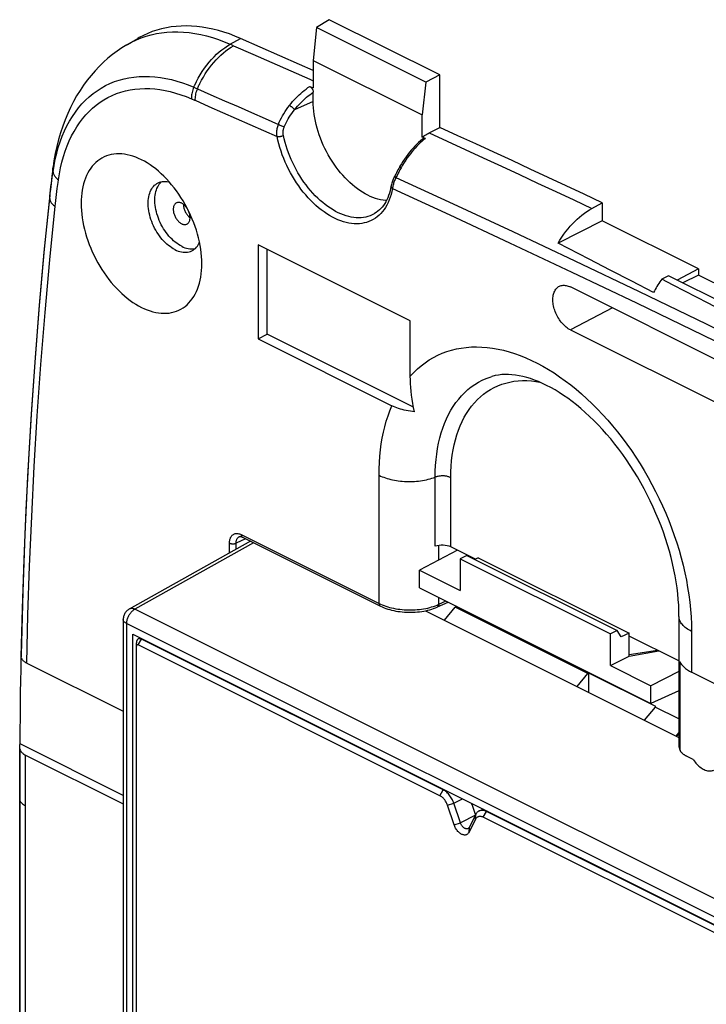
# Model space of a CAD drawing. Units: millimetres. Extents: x 94 to 199, y 24 to 185.
# Drawn here: x 94 to 123, y 143 to 185 of the extents above; entities that cross this region are included whole.
import ezdxf

# ---------------------------------------------------------------- set-up
doc = ezdxf.new("R2010")
doc.units = ezdxf.units.MM
doc.header["$LTSCALE"] = 16.335
doc.layers.get('0').update_dxf_attribs({"linetype": 'CONTINUOUS'})
for name, color, linetype in [('DRAFT', 7, 'CONTINUOUS'), ('RACCORDO', 7, 'CONTINUOUS'), ('SUPERFICI', 7, 'CONTINUOUS')]:
    doc.layers.add(name, color=color, linetype=linetype)

msp = doc.modelspace()

# ---------------------------------------------------------------- linework, layer by layer
at = {"color": 7, "linetype": 'CONTINUOUS'}
for p, q in [((98.164, 183.928), (98.622, 184.196)), ((106.027, 183.271), (106.027, 182.106)), ((105.881, 182.171), (106.027, 182.106)), ((106.027, 181.539), (106.027, 181.924)), ((110.623, 180.032), (110.623, 180.973)), ((110.759, 179.97), (110.623, 180.032)), ((95.051, 178.769), (95, 178.374)), ((109.687, 178.795), (109.663, 178.753)), ((109.314, 177.96), (109.314, 177.96)), ((103.698, 175.482), (103.698, 171.509)), ((110.124, 172.269), (103.698, 175.482)), ((104.083, 171.708), (104.083, 175.289)), ((121.018, 174.171), (120.734, 174.029)), ((125.614, 171.873), (121.018, 174.171)), ((122.291, 174.201), (121.624, 173.868)), ((126.632, 172.03), (122.291, 174.201)), ((110.124, 169.933), (110.124, 172.269)), ((103.698, 171.509), (104.083, 171.708)), ((103.698, 171.509), (109.347, 168.684)), ((110.263, 168.618), (104.083, 171.708)), ((103.039, 163.133), (108.867, 160.219)), ((112.868, 162.201), (111.831, 162.719)), ((112.109, 162.58), (110.514, 161.734)), ((112.506, 162.359), (112.228, 162.216)), ((112.228, 162.216), (112.228, 160.877)), ((112.228, 162.216), (118.565, 159.047)), ((112.506, 162.359), (118.852, 159.186)), ((112.992, 162.265), (112.846, 162.189)), ((112.992, 162.265), (119.356, 159.083)), ((110.514, 160.996), (110.514, 161.734)), ((110.514, 161.734), (112.228, 160.877)), ((110.514, 160.996), (120.279, 156.114)), ((111.272, 160.188), (111.718, 160.394)), ((111.565, 159.624), (112.017, 160.177)), ((112.082, 160.212), (112.017, 160.177)), ((117.62, 157.375), (112.017, 160.177)), ((121.448, 160.256), (121.432, 160.497)), ((110.762, 160.026), (121.461, 154.676)), ((121.461, 159.79), (121.461, 154.37)), ((98.009, 159.662), (98.009, 83.309)), ((98.412, 83.318), (98.412, 159.042)), ((98.412, 159.042), (178.625, 118.935)), ((98.645, 158.834), (98.736, 158.88)), ((118.852, 159.186), (118.565, 159.047)), ((118.565, 157.708), (118.565, 159.047)), ((119.019, 158.92), (118.852, 159.186)), ((119.356, 159.083), (119.019, 158.92)), ((119.356, 158.107), (119.356, 159.083)), ((121.461, 157.904), (119.356, 158.956)), ((98.567, 83.533), (98.567, 158.672)), ((111.376, 152.213), (98.638, 158.582)), ((111.517, 152.457), (98.779, 158.826)), ((118.565, 157.708), (119.356, 158.107)), ((119.356, 158.183), (120.555, 158.357)), ((119.356, 158.107), (120.604, 158.333)), ((93.939, 157.814), (98.009, 155.779)), ((118.565, 157.708), (120.279, 156.851)), ((121.497, 157.88), (121.497, 154.194)), ((117.164, 156.824), (117.62, 157.375)), ((117.62, 157.375), (117.659, 157.396)), ((117.659, 156.578), (117.659, 157.396)), ((120.487, 155.982), (117.659, 157.396)), ((121.461, 157.457), (120.279, 156.851)), ((125.586, 155.632), (121.989, 157.431)), ((120.279, 156.114), (120.279, 156.851)), ((121.461, 156.644), (120.279, 156.114)), ((120.449, 155.961), (119.992, 155.41)), ((120.449, 155.961), (120.487, 155.982)), ((121.461, 155.455), (120.449, 155.961)), ((121.349, 154.732), (121.461, 154.866)), ((121.461, 154.785), (121.349, 154.732)), ((93.887, 153.928), (98.009, 151.867)), ((122.063, 153.74), (121.8, 153.872)), ((111.968, 150.99), (111.693, 151.812)), ((112.236, 151.073), (111.961, 151.896)), ((112.704, 151.896), (112.872, 151.392)), ((112.719, 151.85), (112.719, 151.888)), ((112.891, 151.431), (112.617, 150.883)), ((113.192, 151.652), (113.023, 151.567)), ((137.68, 139.375), (113.336, 151.547)), ((112.877, 151.22), (112.602, 150.673)), ((137.539, 139.131), (113.194, 151.304))]:
    msp.add_line(p, q, dxfattribs=at)
at = {"color": 253, "linetype": 'CONTINUOUS'}
for p, q in [((102.525, 183.954), (102.956, 184.198)), ((106.027, 181.539), (105.244, 181.187)), ((104.623, 180.537), (104.658, 180.524)), ((104.658, 180.524), (104.694, 180.51)), ((110.759, 179.97), (110.685, 179.91)), ((109.563, 178.412), (109.516, 178.321)), ((109.516, 178.321), (109.497, 178.282)), ((108.804, 160.333), (108.804, 165.746)), ((111.173, 162.747), (111.173, 165.669)), ((111.831, 162.719), (111.831, 165.647)), ((103.173, 163.066), (102.773, 162.881)), ((102.987, 163.241), (108.804, 160.333)), ((103.512, 162.896), (98.5, 160.09)), ((102.492, 162.465), (102.492, 162.882)), ((102.773, 162.622), (102.773, 162.881)), ((111.327, 162.165), (111.327, 162.785)), ((111.327, 160.298), (111.327, 160.59)), ((111.182, 160.237), (111.256, 160.266)), ((111.256, 160.266), (111.327, 160.298)), ((111.327, 160.298), (111.63, 160.438)), ((179.226, 119.726), (98.5, 160.09)), ((98.155, 159.485), (98.155, 83.132)), ((178.882, 119.121), (98.155, 159.485)), ((121.989, 159.154), (121.989, 157.431)), ((98.638, 158.582), (98.779, 158.826)), ((98.779, 158.826), (98.812, 158.842)), ((111.376, 152.213), (111.517, 152.457)), ((111.517, 152.457), (111.55, 152.473)), ((111.693, 151.812), (111.961, 151.896)), ((111.961, 151.896), (112.333, 152.081)), ((112.872, 151.392), (112.236, 151.073)), ((112.877, 151.22), (112.891, 151.431)), ((113.194, 151.304), (113.336, 151.547)), ((113.368, 151.564), (113.336, 151.547)), ((111.968, 150.99), (112.236, 151.073)), ((112.602, 150.673), (112.617, 150.883))]:
    msp.add_line(p, q, dxfattribs=at)
at = {"color": 7, "linetype": 'CONTINUOUS'}
for points in [[(102.956, 184.198), (102.721, 184.296), (102.488, 184.384), (102.255, 184.462), (102.024, 184.53), (101.794, 184.588), (101.566, 184.636), (101.339, 184.673), (101.115, 184.701), (100.893, 184.718), (100.674, 184.725), (100.458, 184.721), (100.244, 184.707), (100.035, 184.683), (99.829, 184.649), (99.626, 184.604), (99.428, 184.549), (99.234, 184.484), (99.045, 184.409), (98.86, 184.325), (98.68, 184.23), (98.622, 184.196)], [(98.164, 183.928), (97.958, 183.8), (97.756, 183.662), (97.559, 183.514), (97.367, 183.357), (97.179, 183.19), (96.998, 183.014), (96.822, 182.828), (96.653, 182.634), (96.49, 182.43), (96.335, 182.218), (96.186, 181.997), (96.045, 181.767), (95.911, 181.529), (95.785, 181.283), (95.668, 181.028), (95.558, 180.765), (95.458, 180.494), (95.366, 180.215), (95.282, 179.929), (95.208, 179.634), (95.144, 179.332), (95.088, 179.022), (95.051, 178.769)], [(105.881, 182.171), (105.893, 182.165), (105.905, 182.158), (105.918, 182.149), (105.929, 182.139), (105.941, 182.128), (105.952, 182.116), (105.963, 182.102), (105.974, 182.088), (105.983, 182.072), (105.992, 182.057), (106, 182.04), (106.007, 182.023), (106.013, 182.006), (106.018, 181.99), (106.022, 181.973), (106.025, 181.956), (106.026, 181.94), (106.027, 181.924)], [(110.623, 180.032), (110.655, 180.053), (110.687, 180.073), (110.719, 180.093), (110.751, 180.113), (110.784, 180.132), (110.816, 180.15), (110.848, 180.168), (110.881, 180.186), (110.913, 180.203)], [(110.662, 179.965), (110.637, 179.944), (110.555, 179.875), (110.473, 179.802), (110.394, 179.726), (110.315, 179.646), (110.238, 179.563), (110.162, 179.476), (110.088, 179.387), (110.016, 179.294), (109.946, 179.199), (109.878, 179.102), (109.812, 179.002), (109.748, 178.899), (109.687, 178.795)], [(110.662, 179.965), (110.672, 179.971), (110.681, 179.976), (110.691, 179.979), (110.702, 179.981), (110.713, 179.981), (110.724, 179.98), (110.735, 179.978), (110.747, 179.975), (110.759, 179.97)], [(98.779, 179.072), (98.658, 179.13), (98.537, 179.179), (98.417, 179.222), (98.298, 179.257), (98.179, 179.285), (98.062, 179.305), (97.947, 179.317), (97.833, 179.322), (97.722, 179.319), (97.613, 179.309), (97.506, 179.291), (97.403, 179.266), (97.303, 179.233), (97.206, 179.192), (97.112, 179.144), (97.023, 179.089), (96.937, 179.027), (96.855, 178.958), (96.778, 178.882), (96.706, 178.8), (96.638, 178.711), (96.575, 178.616), (96.517, 178.514), (96.464, 178.408), (96.416, 178.295), (96.374, 178.177), (96.337, 178.054), (96.305, 177.927), (96.28, 177.794), (96.26, 177.658), (96.245, 177.518), (96.237, 177.374), (96.234, 177.227), (96.237, 177.078), (96.245, 176.925), (96.26, 176.771), (96.28, 176.615), (96.305, 176.456), (96.337, 176.298), (96.374, 176.138), (96.416, 175.977), (96.464, 175.817), (96.517, 175.657), (96.575, 175.498), (96.638, 175.34), (96.706, 175.183), (96.778, 175.028), (96.855, 174.875), (96.937, 174.724), (97.023, 174.576), (97.112, 174.432), (97.206, 174.291), (97.303, 174.153), (97.403, 174.02), (97.506, 173.891), (97.613, 173.767), (97.722, 173.647), (97.833, 173.533), (97.947, 173.425), (98.062, 173.322), (98.179, 173.225), (98.298, 173.134), (98.417, 173.05), (98.537, 172.972), (98.658, 172.901), (98.779, 172.837)], [(99.288, 178.755), (99.261, 178.775), (99.142, 178.859), (99.022, 178.937), (98.901, 179.008), (98.779, 179.072)], [(101.325, 174.682), (101.322, 174.832), (101.313, 174.984), (101.299, 175.138), (101.279, 175.295), (101.253, 175.453), (101.222, 175.612), (101.185, 175.771), (101.142, 175.932), (101.095, 176.092), (101.042, 176.252), (100.984, 176.411), (100.921, 176.569), (100.853, 176.726), (100.78, 176.881), (100.703, 177.034), (100.622, 177.185), (100.536, 177.333), (100.446, 177.477), (100.353, 177.618), (100.256, 177.756), (100.155, 177.889), (100.052, 178.018), (99.946, 178.143), (99.837, 178.262), (99.725, 178.376), (99.612, 178.485), (99.496, 178.587), (99.379, 178.684), (99.288, 178.755)], [(109.663, 178.753), (109.635, 178.703), (109.602, 178.643), (109.57, 178.585), (109.539, 178.526), (109.509, 178.468), (109.453, 178.362)], [(95, 178.374), (94.982, 178.226), (94.965, 178.08), (94.948, 177.937), (94.932, 177.797), (94.91, 177.589)], [(109.453, 178.362), (109.445, 178.346), (109.424, 178.303), (109.405, 178.259), (109.386, 178.214), (109.37, 178.169), (109.354, 178.123), (109.341, 178.078), (109.329, 178.033), (109.319, 177.989), (109.314, 177.96)], [(94.91, 177.589), (94.68, 175.291), (94.468, 172.914), (94.28, 170.522), (94.116, 168.118), (93.977, 165.7), (93.863, 163.27), (93.772, 160.827), (93.702, 158.162)], [(109.314, 177.96), (109.293, 177.855), (109.268, 177.754), (109.24, 177.655), (109.208, 177.561), (109.172, 177.47), (109.132, 177.383), (109.089, 177.3), (109.042, 177.221), (108.992, 177.147), (108.938, 177.077), (108.88, 177.011), (108.819, 176.951), (108.754, 176.895), (108.686, 176.844), (108.614, 176.798)], [(100.253, 177.25), (100.236, 177.241), (100.217, 177.227), (100.2, 177.211), (100.184, 177.193), (100.17, 177.173), (100.158, 177.15), (100.147, 177.126), (100.138, 177.1), (100.132, 177.072), (100.127, 177.043), (100.124, 177.012), (100.123, 176.98), (100.124, 176.947), (100.127, 176.913), (100.132, 176.879), (100.138, 176.845), (100.147, 176.809), (100.158, 176.775), (100.17, 176.74), (100.184, 176.705), (100.2, 176.671), (100.217, 176.638), (100.236, 176.606), (100.256, 176.575), (100.277, 176.545), (100.3, 176.517), (100.323, 176.49), (100.347, 176.465), (100.372, 176.441), (100.398, 176.42), (100.423, 176.401), (100.45, 176.385), (100.476, 176.37)], [(100.476, 177.236), (100.45, 177.248), (100.423, 177.258), (100.398, 177.265), (100.372, 177.269), (100.347, 177.271), (100.323, 177.27), (100.3, 177.267), (100.277, 177.26), (100.256, 177.252), (100.253, 177.25)], [(100.7, 176.356), (100.717, 176.366), (100.735, 176.379), (100.753, 176.395), (100.768, 176.413), (100.782, 176.434), (100.795, 176.456), (100.805, 176.48), (100.814, 176.507), (100.821, 176.534), (100.826, 176.564), (100.829, 176.595), (100.83, 176.626), (100.829, 176.659), (100.826, 176.693), (100.821, 176.727), (100.814, 176.762), (100.805, 176.797), (100.795, 176.832), (100.782, 176.867), (100.768, 176.901), (100.753, 176.935), (100.735, 176.968), (100.717, 177), (100.697, 177.031), (100.675, 177.061), (100.653, 177.09), (100.63, 177.117), (100.605, 177.142), (100.58, 177.165), (100.555, 177.186), (100.529, 177.205), (100.503, 177.222), (100.476, 177.236)], [(100.547, 177.192), (100.548, 177.159), (100.551, 177.125), (100.556, 177.091), (100.563, 177.057), (100.571, 177.022), (100.582, 176.987), (100.594, 176.952), (100.608, 176.917), (100.624, 176.884), (100.641, 176.85), (100.66, 176.818), (100.68, 176.787), (100.701, 176.757), (100.724, 176.729), (100.747, 176.702), (100.771, 176.677), (100.796, 176.654), (100.822, 176.632), (100.83, 176.627)], [(100.476, 176.37), (100.503, 176.358), (100.529, 176.349), (100.555, 176.342), (100.58, 176.337), (100.605, 176.336), (100.63, 176.336), (100.653, 176.34), (100.675, 176.346), (100.697, 176.354), (100.7, 176.356)], [(98.779, 172.837), (98.901, 172.78), (99.022, 172.73), (99.142, 172.688), (99.261, 172.652), (99.379, 172.625), (99.496, 172.605), (99.612, 172.592), (99.725, 172.587), (99.837, 172.59), (99.946, 172.6), (100.052, 172.618), (100.155, 172.644), (100.256, 172.677), (100.353, 172.717), (100.446, 172.765), (100.536, 172.82), (100.622, 172.882), (100.703, 172.951), (100.78, 173.027), (100.853, 173.11), (100.921, 173.198), (100.984, 173.293), (101.042, 173.395), (101.095, 173.502), (101.142, 173.614), (101.185, 173.732), (101.222, 173.855), (101.253, 173.983), (101.279, 174.115), (101.299, 174.251), (101.313, 174.391), (101.322, 174.535), (101.325, 174.682)], [(125.259, 171.696), (124.738, 171.962), (124.22, 172.227), (123.708, 172.489), (123.201, 172.75), (122.698, 173.01), (122.2, 173.267), (121.706, 173.523), (121.218, 173.777), (120.734, 174.029)], [(110.304, 168.425), (110.265, 168.604), (110.231, 168.781), (110.202, 168.955), (110.178, 169.125), (110.158, 169.293), (110.143, 169.458), (110.132, 169.619), (110.126, 169.778), (110.124, 169.933)], [(121.432, 160.497), (121.409, 160.742), (121.379, 160.992), (121.342, 161.244), (121.298, 161.5), (121.248, 161.757), (121.19, 162.017), (121.126, 162.28), (121.055, 162.544), (120.977, 162.81), (120.893, 163.075), (120.802, 163.341), (120.704, 163.607), (120.6, 163.873), (120.49, 164.137), (120.373, 164.4), (120.251, 164.661), (120.123, 164.919), (119.989, 165.175), (119.85, 165.427), (119.707, 165.676), (119.558, 165.92), (119.405, 166.16), (119.247, 166.396), (119.086, 166.626), (118.921, 166.85), (118.752, 167.068), (118.581, 167.28), (118.407, 167.486), (118.23, 167.684), (118.051, 167.876), (117.871, 168.06), (117.689, 168.236), (117.507, 168.404), (117.323, 168.565), (117.139, 168.717), (116.956, 168.861), (116.773, 168.997), (116.591, 169.123), (116.41, 169.242), (116.23, 169.351), (116.052, 169.452), (115.876, 169.544), (115.702, 169.628), (115.531, 169.703), (115.362, 169.77), (115.197, 169.828), (115.034, 169.878), (114.874, 169.92), (114.718, 169.953), (114.564, 169.979), (114.413, 169.996), (114.265, 170.006), (114.121, 170.007), (113.979, 169.999), (113.839, 169.982), (113.703, 169.956), (113.57, 169.921)], [(110.304, 168.425), (110.214, 168.435), (110.125, 168.448), (110.038, 168.463), (109.952, 168.48), (109.868, 168.499), (109.786, 168.52), (109.706, 168.543), (109.628, 168.568), (109.553, 168.595), (109.482, 168.623), (109.413, 168.653), (109.347, 168.684)], [(102.906, 163.153), (102.907, 163.154), (102.915, 163.157), (102.925, 163.159), (102.936, 163.16), (102.949, 163.16), (102.964, 163.158), (102.981, 163.155), (103, 163.149), (103.02, 163.142), (103.039, 163.133)], [(98.265, 160.098), (98.233, 160.079), (98.203, 160.057), (98.175, 160.034), (98.148, 160.008), (98.123, 159.98), (98.101, 159.95), (98.08, 159.919), (98.062, 159.886), (98.046, 159.851), (98.033, 159.815), (98.023, 159.778), (98.015, 159.741), (98.01, 159.703), (98.009, 159.662)], [(108.867, 160.219), (108.939, 160.185), (109.014, 160.154), (109.091, 160.125), (109.171, 160.098), (109.253, 160.074), (109.337, 160.052), (109.423, 160.032), (109.511, 160.015), (109.599, 160), (109.689, 159.988), (109.78, 159.978), (109.872, 159.97), (109.964, 159.965), (110.056, 159.962), (110.149, 159.962), (110.241, 159.964), (110.333, 159.969), (110.424, 159.976), (110.515, 159.986), (110.604, 159.998), (110.692, 160.012), (110.779, 160.029), (110.864, 160.048), (110.947, 160.07), (111.027, 160.094), (111.106, 160.121), (111.182, 160.149), (111.256, 160.181), (111.272, 160.188)], [(121.461, 159.79), (121.458, 160.021), (121.448, 160.256)], [(98.779, 158.826), (98.761, 158.834), (98.742, 158.84), (98.724, 158.844), (98.707, 158.846), (98.69, 158.846), (98.673, 158.844), (98.658, 158.84), (98.645, 158.834)], [(98.645, 158.834), (98.643, 158.833), (98.629, 158.825), (98.617, 158.814), (98.605, 158.802), (98.596, 158.788), (98.587, 158.772), (98.58, 158.754), (98.574, 158.736), (98.57, 158.715), (98.568, 158.694), (98.567, 158.672)], [(98.638, 158.582), (98.63, 158.585), (98.623, 158.587), (98.616, 158.588), (98.609, 158.589), (98.602, 158.588), (98.596, 158.586), (98.591, 158.583), (98.585, 158.579), (98.581, 158.575), (98.577, 158.569), (98.573, 158.563), (98.571, 158.556), (98.569, 158.548), (98.568, 158.54), (98.567, 158.531)], [(121.461, 154.37), (121.462, 154.344), (121.467, 154.289)], [(121.467, 154.289), (121.477, 154.235), (121.493, 154.18), (121.513, 154.127)], [(121.513, 154.127), (121.509, 154.136), (121.505, 154.148), (121.501, 154.16), (121.499, 154.172), (121.498, 154.183), (121.497, 154.194)], [(121.8, 153.872), (121.78, 153.882), (121.761, 153.892), (121.742, 153.903), (121.724, 153.914), (121.707, 153.924), (121.69, 153.936), (121.673, 153.947), (121.658, 153.958), (121.643, 153.97), (121.628, 153.982), (121.614, 153.994), (121.601, 154.006), (121.589, 154.019), (121.577, 154.031), (121.566, 154.044), (121.555, 154.057), (121.545, 154.07), (121.536, 154.083), (121.528, 154.097), (121.521, 154.11), (121.515, 154.123), (121.513, 154.127)], [(122.063, 153.74), (122.099, 153.688), (122.137, 153.638), (122.176, 153.591), (122.216, 153.546), (122.258, 153.504), (122.301, 153.464), (122.345, 153.428), (122.39, 153.395), (122.435, 153.365), (122.48, 153.339), (122.525, 153.316), (122.571, 153.297), (122.616, 153.282), (122.66, 153.27), (122.704, 153.263), (122.747, 153.26), (122.789, 153.26), (122.829, 153.264), (122.869, 153.273), (122.906, 153.285), (122.936, 153.297)], [(111.693, 151.812), (111.68, 151.847), (111.666, 151.881), (111.651, 151.914), (111.633, 151.947), (111.615, 151.979), (111.595, 152.01), (111.574, 152.04), (111.551, 152.068), (111.528, 152.094), (111.504, 152.119), (111.479, 152.142), (111.454, 152.163), (111.428, 152.182), (111.402, 152.198), (111.376, 152.213)], [(111.961, 151.896), (111.944, 151.944), (111.924, 151.992), (111.902, 152.039), (111.878, 152.085), (111.852, 152.13), (111.824, 152.173), (111.794, 152.214), (111.763, 152.254), (111.73, 152.291), (111.697, 152.326), (111.662, 152.358), (111.626, 152.387), (111.59, 152.414), (111.554, 152.437), (111.517, 152.457)], [(113.023, 151.567), (113.001, 151.555), (112.975, 151.537), (112.951, 151.515), (112.929, 151.49), (112.909, 151.462), (112.891, 151.431)], [(113.336, 151.547), (113.299, 151.564), (113.262, 151.577), (113.226, 151.587), (113.191, 151.593), (113.156, 151.596), (113.122, 151.595), (113.09, 151.59), (113.059, 151.582), (113.029, 151.57), (113.023, 151.567)], [(112.602, 150.673), (112.588, 150.648), (112.572, 150.626), (112.554, 150.607), (112.535, 150.591), (112.513, 150.577), (112.49, 150.567), (112.466, 150.56), (112.44, 150.555), (112.413, 150.554), (112.386, 150.557), (112.357, 150.562), (112.329, 150.571), (112.3, 150.582), (112.27, 150.597), (112.241, 150.614), (112.213, 150.634), (112.184, 150.657), (112.157, 150.683), (112.13, 150.71), (112.104, 150.74), (112.08, 150.772), (112.057, 150.805), (112.035, 150.84), (112.015, 150.877), (111.998, 150.913), (111.982, 150.951), (111.968, 150.99)], [(112.561, 150.824), (112.555, 150.822), (112.539, 150.816), (112.521, 150.813), (112.503, 150.812), (112.485, 150.814), (112.466, 150.818), (112.446, 150.824), (112.426, 150.833), (112.407, 150.844), (112.387, 150.857), (112.368, 150.872), (112.349, 150.889), (112.331, 150.908), (112.314, 150.928), (112.298, 150.95), (112.283, 150.973), (112.269, 150.997), (112.257, 151.022), (112.245, 151.048), (112.236, 151.073)], [(113.194, 151.304), (113.168, 151.316), (113.142, 151.325), (113.116, 151.332), (113.091, 151.336), (113.066, 151.338), (113.042, 151.337), (113.019, 151.334), (112.996, 151.328), (112.975, 151.32), (112.955, 151.309), (112.937, 151.296), (112.919, 151.28), (112.904, 151.262), (112.89, 151.242), (112.877, 151.22)], [(112.617, 150.883), (112.607, 150.867), (112.596, 150.852), (112.584, 150.84), (112.57, 150.83), (112.561, 150.824)]]:
    msp.add_lwpolyline(points, dxfattribs=at)
at = {"color": 253, "linetype": 'CONTINUOUS'}
for points in [[(98.563, 184.136), (98.767, 184.22), (98.975, 184.293), (99.189, 184.353), (99.407, 184.402), (99.629, 184.439), (99.855, 184.464), (100.085, 184.477), (100.319, 184.478), (100.555, 184.467), (100.795, 184.445), (101.037, 184.41), (101.281, 184.363), (101.527, 184.305), (101.775, 184.234), (102.024, 184.152), (102.274, 184.059), (102.525, 183.954)], [(98.196, 183.947), (98.365, 184.04), (98.563, 184.136)], [(101.026, 182.223), (101.099, 182.373), (101.177, 182.519), (101.26, 182.662), (101.347, 182.801), (101.439, 182.935), (101.535, 183.065), (101.634, 183.189), (101.737, 183.308), (101.843, 183.421), (101.952, 183.528), (102.063, 183.627), (102.176, 183.72), (102.291, 183.806), (102.407, 183.884), (102.525, 183.954)], [(101.242, 182.291), (101.314, 182.429), (101.391, 182.565), (101.472, 182.696), (101.556, 182.824), (101.644, 182.948), (101.736, 183.067), (101.831, 183.182), (101.928, 183.291), (102.029, 183.395), (102.131, 183.493), (102.236, 183.586), (102.342, 183.672), (102.45, 183.751), (102.559, 183.824), (102.669, 183.89)], [(105.025, 181.366), (105.092, 181.448), (105.159, 181.527), (105.226, 181.602), (105.294, 181.674), (105.362, 181.744), (105.432, 181.811), (105.503, 181.876), (105.575, 181.939), (105.649, 182), (105.724, 182.059), (105.802, 182.117), (105.881, 182.171)], [(101.138, 182.071), (101.713, 181.819), (102.286, 181.567), (102.857, 181.315), (103.426, 181.063), (103.993, 180.811), (104.559, 180.56)], [(105.244, 181.187), (105.305, 181.261), (105.367, 181.333), (105.429, 181.402), (105.491, 181.468), (105.554, 181.532), (105.617, 181.593), (105.682, 181.653), (105.748, 181.71), (105.815, 181.766), (105.884, 181.821), (105.955, 181.873), (106.027, 181.924)], [(101.039, 181.583), (101.62, 181.328), (102.2, 181.073), (102.778, 180.818), (103.353, 180.563), (103.927, 180.308), (104.499, 180.053)], [(104.559, 180.56), (104.597, 180.653), (104.638, 180.745), (104.683, 180.837), (104.732, 180.928), (104.784, 181.018), (104.84, 181.107), (104.898, 181.195), (104.96, 181.282), (105.025, 181.366)], [(105.025, 181.366), (105.04, 181.358), (105.055, 181.349), (105.071, 181.338), (105.087, 181.327), (105.104, 181.315), (105.12, 181.303), (105.137, 181.29), (105.153, 181.276), (105.169, 181.263), (105.184, 181.249), (105.198, 181.236), (105.212, 181.223), (105.224, 181.21), (105.235, 181.198), (105.244, 181.187)], [(104.807, 180.465), (104.842, 180.548), (104.881, 180.631), (104.923, 180.713), (104.969, 180.794), (105.018, 180.875), (105.07, 180.955), (105.125, 181.033), (105.184, 181.111), (105.244, 181.187)], [(104.499, 180.053), (104.493, 180.095), (104.489, 180.137), (104.488, 180.179), (104.488, 180.222), (104.49, 180.264), (104.494, 180.307), (104.5, 180.35), (104.508, 180.393), (104.518, 180.435), (104.53, 180.477), (104.544, 180.519), (104.559, 180.56)], [(104.559, 180.56), (104.573, 180.555), (104.589, 180.549), (104.606, 180.543), (104.623, 180.537)], [(104.694, 180.51), (104.73, 180.496), (104.747, 180.489), (104.763, 180.483), (104.779, 180.476), (104.793, 180.47), (104.807, 180.465)], [(104.499, 180.053), (104.514, 180.052), (104.529, 180.051), (104.546, 180.05), (104.564, 180.051), (104.583, 180.052), (104.602, 180.054), (104.622, 180.057), (104.642, 180.06), (104.661, 180.064), (104.681, 180.069), (104.7, 180.074), (104.719, 180.08), (104.737, 180.086), (104.753, 180.093), (104.769, 180.1)], [(109.369, 177.855), (109.344, 177.728), (109.313, 177.605), (109.277, 177.487), (109.236, 177.373), (109.189, 177.264), (109.138, 177.16), (109.081, 177.062), (109.02, 176.97), (108.954, 176.884), (108.884, 176.804), (108.81, 176.73), (108.731, 176.662), (108.648, 176.602), (108.562, 176.548), (108.472, 176.501), (108.378, 176.461), (108.281, 176.428), (108.181, 176.402), (108.079, 176.383), (107.974, 176.372), (107.866, 176.367), (107.757, 176.37), (107.645, 176.381), (107.532, 176.398), (107.418, 176.423), (107.302, 176.455), (107.186, 176.494), (107.069, 176.54), (106.951, 176.593), (106.834, 176.653), (106.717, 176.719), (106.6, 176.792), (106.484, 176.872), (106.369, 176.957), (106.255, 177.049), (106.142, 177.146), (106.031, 177.248), (105.922, 177.357), (105.816, 177.47), (105.711, 177.588), (105.609, 177.71), (105.511, 177.837), (105.415, 177.968), (105.322, 178.103), (105.233, 178.241), (105.148, 178.383), (105.066, 178.527), (104.989, 178.674), (104.916, 178.823), (104.847, 178.974), (104.782, 179.126), (104.723, 179.28), (104.668, 179.435), (104.618, 179.59), (104.573, 179.744), (104.534, 179.899), (104.499, 180.053)], [(104.769, 180.1), (104.764, 180.13), (104.76, 180.16), (104.758, 180.19), (104.757, 180.221), (104.758, 180.252), (104.761, 180.283), (104.765, 180.314), (104.77, 180.344), (104.777, 180.375), (104.785, 180.405), (104.795, 180.435), (104.807, 180.465)], [(108.614, 176.798), (108.602, 176.791), (108.517, 176.747), (108.429, 176.709), (108.338, 176.678), (108.244, 176.653), (108.147, 176.636), (108.048, 176.625), (107.946, 176.621), (107.843, 176.624), (107.738, 176.634), (107.631, 176.651), (107.523, 176.674), (107.414, 176.704), (107.304, 176.741), (107.194, 176.785), (107.083, 176.834), (106.973, 176.891), (106.862, 176.953), (106.752, 177.022), (106.642, 177.097), (106.534, 177.178), (106.426, 177.264), (106.32, 177.355), (106.215, 177.452), (106.112, 177.554), (106.012, 177.661), (105.913, 177.772), (105.817, 177.888), (105.724, 178.008), (105.633, 178.131), (105.546, 178.259), (105.462, 178.389), (105.382, 178.522), (105.305, 178.658), (105.232, 178.797), (105.163, 178.937), (105.098, 179.08), (105.037, 179.224), (104.981, 179.369), (104.929, 179.514), (104.882, 179.661), (104.839, 179.807), (104.802, 179.954), (104.769, 180.1)], [(110.685, 179.91), (110.612, 179.847), (110.539, 179.781), (110.468, 179.712), (110.398, 179.64), (110.329, 179.565), (110.261, 179.488), (110.194, 179.409), (110.128, 179.325), (110.062, 179.238), (109.996, 179.148), (109.931, 179.052), (109.865, 178.951), (109.8, 178.845), (109.736, 178.733)], [(109.736, 178.733), (109.71, 178.687), (109.685, 178.641), (109.66, 178.595), (109.635, 178.549), (109.611, 178.503), (109.563, 178.412)], [(109.736, 178.733), (109.722, 178.739), (109.709, 178.744), (109.698, 178.748), (109.688, 178.752), (109.68, 178.754), (109.673, 178.755), (109.668, 178.755), (109.664, 178.754), (109.663, 178.753)], [(109.497, 178.282), (109.479, 178.242), (109.462, 178.203), (109.447, 178.163), (109.433, 178.123), (109.42, 178.083), (109.408, 178.043), (109.397, 178.004), (109.388, 177.966), (109.381, 177.928), (109.374, 177.891), (109.369, 177.855)], [(109.516, 178.321), (109.503, 178.328), (109.492, 178.335), (109.482, 178.341), (109.473, 178.347), (109.466, 178.351), (109.461, 178.355), (109.457, 178.358), (109.454, 178.361), (109.453, 178.362), (109.453, 178.362)], [(109.516, 178.321), (111.935, 177.209), (114.453, 176.036), (117.071, 174.802), (119.787, 173.505), (122.602, 172.142), (125.517, 170.713)], [(109.369, 177.855), (109.356, 177.866), (109.344, 177.877), (109.334, 177.889), (109.326, 177.901), (109.32, 177.914), (109.315, 177.926), (109.313, 177.939), (109.313, 177.952), (109.314, 177.96)], [(109.369, 177.855), (111.793, 176.744), (114.316, 175.569), (116.939, 174.332), (119.662, 173.031), (122.484, 171.667), (125.406, 170.24)], [(110.124, 169.933), (110.27, 170.09), (110.423, 170.237), (110.583, 170.373), (110.748, 170.5), (110.92, 170.616), (111.098, 170.721), (111.282, 170.815), (111.47, 170.899), (111.664, 170.972), (111.863, 171.033), (112.066, 171.083), (112.274, 171.122), (112.485, 171.15)], [(112.485, 171.15), (112.701, 171.166), (112.92, 171.171), (113.142, 171.164), (113.368, 171.146), (113.595, 171.117), (113.826, 171.077), (114.058, 171.025), (114.292, 170.962), (114.527, 170.888), (114.764, 170.803), (115.001, 170.707), (115.239, 170.6), (115.478, 170.483), (115.715, 170.355), (115.953, 170.217), (116.19, 170.068), (116.426, 169.91), (116.66, 169.742), (116.893, 169.564), (117.124, 169.378), (117.353, 169.182), (117.579, 168.977), (117.802, 168.764), (118.022, 168.543), (118.239, 168.314), (118.452, 168.077), (118.661, 167.832), (118.866, 167.581), (119.066, 167.323), (119.261, 167.058), (119.452, 166.788), (119.637, 166.512), (119.816, 166.23), (119.99, 165.944), (120.158, 165.653), (120.319, 165.359), (120.474, 165.06), (120.622, 164.758), (120.764, 164.453), (120.899, 164.145), (121.026, 163.835), (121.147, 163.523), (121.26, 163.209), (121.365, 162.894), (121.462, 162.578), (121.552, 162.262), (121.633, 161.946), (121.706, 161.633), (121.771, 161.322), (121.827, 161.01), (121.876, 160.698), (121.916, 160.386), (121.947, 160.076), (121.97, 159.767), (121.984, 159.46), (121.989, 159.154)], [(111.173, 165.669), (111.177, 165.92), (111.189, 166.166), (111.209, 166.408), (111.237, 166.645), (111.273, 166.877), (111.316, 167.102), (111.368, 167.322), (111.427, 167.535), (111.494, 167.741), (111.569, 167.94), (111.65, 168.131), (111.74, 168.315), (111.836, 168.491), (111.939, 168.658), (112.05, 168.818), (112.166, 168.968), (112.29, 169.109), (112.42, 169.241), (112.556, 169.364), (112.697, 169.477), (112.845, 169.581), (112.998, 169.675), (113.157, 169.758), (113.32, 169.831), (113.488, 169.895), (113.57, 169.921)], [(111.831, 165.647), (111.835, 165.89), (111.847, 166.129), (111.867, 166.362), (111.895, 166.591), (111.931, 166.815), (111.975, 167.033), (112.027, 167.244), (112.087, 167.449), (112.154, 167.647), (112.229, 167.837), (112.311, 168.02), (112.401, 168.195), (112.497, 168.362), (112.601, 168.521), (112.712, 168.67), (112.829, 168.811), (112.953, 168.943), (113.082, 169.065), (113.218, 169.177), (113.36, 169.28), (113.508, 169.373), (113.66, 169.456), (113.818, 169.529), (113.981, 169.591), (114.148, 169.643), (114.32, 169.684), (114.496, 169.715), (114.675, 169.735), (114.858, 169.744), (115.044, 169.743), (115.233, 169.731), (115.425, 169.708), (115.581, 169.681)], [(108.804, 165.746), (108.808, 166.023), (108.82, 166.293), (108.839, 166.558), (108.865, 166.817), (108.9, 167.07), (108.941, 167.318), (108.991, 167.561), (109.047, 167.799), (109.112, 168.03), (109.183, 168.254), (109.261, 168.473), (109.347, 168.684)], [(108.804, 165.746), (108.866, 165.716), (108.932, 165.688), (109, 165.661), (109.07, 165.636), (109.143, 165.613), (109.218, 165.592), (109.295, 165.572), (109.373, 165.554), (109.454, 165.538), (109.535, 165.524), (109.618, 165.512), (109.703, 165.502), (109.787, 165.494), (109.873, 165.488), (109.959, 165.484), (110.045, 165.483), (110.132, 165.483), (110.218, 165.485), (110.304, 165.49), (110.389, 165.496), (110.474, 165.505), (110.558, 165.515), (110.641, 165.528), (110.722, 165.542), (110.802, 165.559), (110.88, 165.577), (110.956, 165.597), (111.031, 165.619), (111.103, 165.643), (111.173, 165.669)], [(111.831, 165.647), (111.806, 165.659), (111.779, 165.67), (111.751, 165.679), (111.722, 165.688), (111.691, 165.696), (111.66, 165.703), (111.627, 165.709), (111.594, 165.713), (111.561, 165.717), (111.527, 165.719), (111.493, 165.72), (111.458, 165.72), (111.424, 165.719), (111.39, 165.716), (111.357, 165.713), (111.324, 165.708), (111.291, 165.702), (111.26, 165.695), (111.23, 165.688), (111.2, 165.679), (111.173, 165.669)], [(102.492, 162.882), (102.494, 162.922), (102.497, 162.961), (102.502, 162.997), (102.509, 163.032), (102.519, 163.064), (102.53, 163.095), (102.543, 163.123), (102.558, 163.15), (102.574, 163.175), (102.592, 163.197), (102.612, 163.218), (102.633, 163.235), (102.656, 163.251), (102.68, 163.264), (102.706, 163.274), (102.732, 163.282), (102.76, 163.287), (102.789, 163.289), (102.82, 163.289), (102.852, 163.285), (102.884, 163.279), (102.918, 163.269), (102.952, 163.257), (102.987, 163.241)], [(102.773, 162.881), (102.773, 162.91), (102.775, 162.937), (102.779, 162.963), (102.784, 162.987), (102.791, 163.011), (102.799, 163.032), (102.808, 163.053), (102.818, 163.072), (102.83, 163.09), (102.843, 163.106), (102.857, 163.12), (102.872, 163.133), (102.889, 163.144), (102.906, 163.153)], [(102.987, 163.241), (102.988, 163.223), (102.99, 163.207), (102.994, 163.191), (102.999, 163.177), (103.006, 163.164), (103.014, 163.153), (103.023, 163.144), (103.033, 163.136), (103.039, 163.133)], [(102.492, 162.882), (102.508, 162.875), (102.524, 162.869), (102.542, 162.864), (102.561, 162.86), (102.581, 162.856), (102.601, 162.854), (102.622, 162.853), (102.642, 162.853), (102.663, 162.854), (102.683, 162.856), (102.703, 162.859), (102.722, 162.863), (102.74, 162.868), (102.757, 162.874), (102.773, 162.881)], [(98.5, 160.09), (98.472, 160.102), (98.446, 160.111), (98.419, 160.117), (98.393, 160.121), (98.368, 160.123), (98.343, 160.122), (98.319, 160.118), (98.297, 160.112), (98.275, 160.104), (98.265, 160.098)], [(108.804, 160.333), (108.805, 160.315), (108.807, 160.298), (108.811, 160.283), (108.816, 160.269), (108.822, 160.256), (108.83, 160.245), (108.839, 160.235), (108.85, 160.228), (108.856, 160.224)], [(108.804, 160.333), (108.872, 160.3), (108.943, 160.27)], [(108.943, 160.27), (109.016, 160.241), (109.092, 160.215), (109.17, 160.191), (109.25, 160.168), (109.334, 160.148), (109.419, 160.129), (109.506, 160.113), (109.594, 160.099), (109.683, 160.087), (109.774, 160.077), (109.865, 160.07), (109.957, 160.065), (110.05, 160.062), (110.142, 160.062), (110.234, 160.064), (110.326, 160.068), (110.417, 160.075), (110.507, 160.083), (110.596, 160.094), (110.685, 160.108), (110.772, 160.124), (110.858, 160.142), (110.942, 160.162), (111.024, 160.185), (111.104, 160.21), (111.182, 160.237)], [(111.327, 160.298), (111.326, 160.28), (111.324, 160.263), (111.32, 160.247), (111.314, 160.233), (111.307, 160.22), (111.299, 160.209), (111.29, 160.2), (111.279, 160.192), (111.272, 160.188)], [(98.155, 159.485), (98.156, 159.517), (98.159, 159.55), (98.164, 159.584), (98.17, 159.618), (98.179, 159.653), (98.189, 159.687), (98.201, 159.721), (98.215, 159.755), (98.23, 159.789), (98.247, 159.822), (98.265, 159.854), (98.285, 159.884), (98.305, 159.914), (98.327, 159.942), (98.35, 159.969), (98.374, 159.994), (98.398, 160.017), (98.423, 160.039), (98.448, 160.058), (98.474, 160.075), (98.5, 160.09)], [(121.989, 159.154), (121.929, 159.185), (121.872, 159.218), (121.819, 159.252), (121.769, 159.287), (121.723, 159.323), (121.679, 159.361), (121.64, 159.399), (121.604, 159.439), (121.573, 159.479), (121.545, 159.52), (121.521, 159.561), (121.501, 159.603), (121.485, 159.646), (121.473, 159.688), (121.465, 159.731), (121.462, 159.775), (121.461, 159.79)], [(98.155, 159.485), (98.13, 159.498), (98.107, 159.513), (98.086, 159.528), (98.068, 159.544), (98.052, 159.56), (98.038, 159.577), (98.027, 159.595), (98.018, 159.613), (98.013, 159.631), (98.009, 159.649), (98.009, 159.662)], [(121.465, 154.314), (121.462, 154.355), (121.461, 154.37)], [(121.497, 154.194), (121.483, 154.234), (121.472, 154.274), (121.465, 154.314)]]:
    msp.add_lwpolyline(points, dxfattribs=at)
at = {"color": 7, "linetype": 'CONTINUOUS'}
for centre, major_axis, ratio, start_param, end_param in [((111.477, 162.55), (0.5, -0.007), 0.489238, 7.075459, 8.515448), ((123.261, 158.013), (1.8, -0.05), 0.478332, -2.928615, -2.342929)]:
    msp.add_ellipse(centre, major_axis=major_axis, ratio=ratio, start_param=start_param, end_param=end_param, dxfattribs=at)
at = {"layer": 'DRAFT', "color": 7, "linetype": 'CONTINUOUS'}
for p, q in [((106.162, 184.654), (106.027, 183.271)), ((106.697, 184.988), (106.162, 184.654)), ((110.773, 182.349), (106.162, 184.654)), ((111.367, 182.653), (106.697, 184.988)), ((103.787, 183.833), (102.956, 184.198)), ((104.618, 183.467), (103.787, 183.833)), ((105.45, 183.099), (104.618, 183.467)), ((106.027, 182.842), (105.45, 183.099)), ((106.027, 183.271), (110.623, 180.973)), ((111.367, 182.653), (110.773, 182.349)), ((111.367, 180.436), (111.367, 182.653)), ((110.773, 182.349), (110.623, 180.973)), ((110.913, 180.203), (111.367, 180.436)), ((117.788, 177.017), (118.225, 177.256)), ((118.225, 177.256), (118.225, 176.494)), ((118.225, 176.494), (116.362, 175.556)), ((122.291, 174.461), (118.225, 176.494)), ((118.562, 174.409), (117.672, 174.872)), ((119.467, 173.941), (118.562, 174.409)), ((122.291, 174.461), (121.384, 173.988)), ((122.291, 174.461), (122.291, 174.201)), ((120.385, 173.468), (119.467, 173.941)), ((93.698, 157.546), (93.708, 158.056)), ((93.69, 157.061), (93.698, 157.546)), ((93.682, 156.575), (93.69, 157.061)), ((93.675, 156.089), (93.682, 156.575)), ((93.669, 155.528), (93.675, 156.089)), ((93.663, 154.966), (93.669, 155.528)), ((93.659, 154.403), (93.663, 154.966)), ((98.009, 152.228), (93.659, 154.403))]:
    msp.add_line(p, q, dxfattribs=at)
at = {"layer": 'DRAFT', "color": 253, "linetype": 'CONTINUOUS'}
for p, q in [((102.669, 183.89), (103.473, 183.537)), ((103.473, 183.537), (104.277, 183.182)), ((104.277, 183.182), (105.081, 182.826))]:
    msp.add_line(p, q, dxfattribs=at)
for points in [[(105.081, 182.826), (105.885, 182.469), (106.027, 182.406)], [(110.913, 180.203), (111.676, 179.854), (112.44, 179.504), (113.204, 179.152), (113.968, 178.799), (114.732, 178.445), (115.496, 178.09), (116.26, 177.734), (117.024, 177.376), (117.788, 177.017)]]:
    msp.add_lwpolyline(points, dxfattribs=at)
at = {"layer": 'DRAFT', "color": 7, "linetype": 'CONTINUOUS'}
for points in [[(109.116, 177.353), (109.077, 177.355), (108.973, 177.366), (108.867, 177.384), (108.76, 177.409), (108.652, 177.441), (108.544, 177.479), (108.434, 177.524), (108.325, 177.576), (108.216, 177.633), (108.107, 177.698), (107.998, 177.768), (107.89, 177.844), (107.783, 177.926), (107.678, 178.013), (107.574, 178.106), (107.471, 178.204), (107.371, 178.307), (107.272, 178.415), (107.176, 178.527), (107.082, 178.644), (106.992, 178.764), (106.905, 178.888), (106.82, 179.015), (106.739, 179.146), (106.662, 179.28), (106.588, 179.416), (106.519, 179.554), (106.453, 179.693), (106.392, 179.835), (106.335, 179.978), (106.283, 180.122), (106.235, 180.266), (106.192, 180.411), (106.153, 180.555), (106.12, 180.699), (106.092, 180.843), (106.069, 180.986), (106.05, 181.127), (106.038, 181.266), (106.03, 181.403), (106.027, 181.539)], [(118.225, 177.256), (117.463, 177.614), (116.701, 177.971), (115.939, 178.327), (115.177, 178.682), (114.415, 179.035), (113.653, 179.387), (112.891, 179.738), (112.129, 180.088), (111.367, 180.436)], [(116.362, 175.556), (116.439, 175.682), (116.52, 175.806), (116.603, 175.925), (116.69, 176.042), (116.779, 176.155), (116.872, 176.263), (116.966, 176.367), (117.064, 176.467), (117.163, 176.562), (117.264, 176.652), (117.367, 176.736), (117.471, 176.815), (117.575, 176.888), (117.681, 176.955), (117.788, 177.017)], [(117.672, 174.872), (116.795, 175.329), (116.362, 175.556)], [(120.734, 174.029), (120.692, 173.97), (120.651, 173.91), (120.61, 173.849), (120.571, 173.787), (120.532, 173.725), (120.494, 173.661), (120.457, 173.597), (120.421, 173.533), (120.385, 173.468)]]:
    msp.add_lwpolyline(points, dxfattribs=at)
at = {"layer": 'RACCORDO', "color": 253, "linetype": 'CONTINUOUS'}
for p, q in [((100.987, 182.137), (101.071, 182.101)), ((101.071, 182.101), (101.138, 182.071)), ((95.047, 178.563), (95.09, 178.83)), ((94.906, 177.431), (94.92, 177.559)), ((94.92, 177.559), (94.934, 177.686)), ((95.194, 177.608), (95.225, 177.858)), ((118.658, 172.812), (116.881, 171.885)), ((93.647, 152.417), (93.649, 153.141)), ((93.88, 152.157), (93.882, 152.88)), ((93.647, 105.686), (93.647, 152.417)), ((93.88, 105.427), (93.88, 152.157))]:
    msp.add_line(p, q, dxfattribs=at)
at = {"layer": 'RACCORDO', "color": 7, "linetype": 'CONTINUOUS'}
for p, q in [((94.91, 177.589), (94.91, 177.589)), ((126.733, 168.774), (116.881, 173.7)), ((116.881, 171.885), (126.733, 166.96)), ((103.381, 162.962), (98.265, 160.098))]:
    msp.add_line(p, q, dxfattribs=at)
at = {"layer": 'RACCORDO', "color": 253, "linetype": 'CONTINUOUS'}
for points in [[(95.09, 178.83), (95.141, 179.091), (95.202, 179.345), (95.271, 179.592), (95.349, 179.832), (95.436, 180.063), (95.531, 180.287), (95.635, 180.501), (95.746, 180.707), (95.866, 180.903), (95.993, 181.089), (96.128, 181.266), (96.27, 181.432), (96.419, 181.587), (96.575, 181.733), (96.738, 181.867), (96.907, 181.99), (97.082, 182.102), (97.264, 182.203), (97.451, 182.293), (97.643, 182.371), (97.841, 182.438), (98.044, 182.493), (98.251, 182.536), (98.463, 182.567), (98.679, 182.587), (98.899, 182.595), (99.122, 182.59), (99.349, 182.574)], [(99.349, 182.574), (99.578, 182.546), (99.809, 182.507), (100.042, 182.455), (100.277, 182.393), (100.513, 182.318), (100.75, 182.233), (100.987, 182.137)], [(100.987, 182.137), (100.965, 182.083), (100.946, 182.028), (100.929, 181.973), (100.916, 181.918), (100.905, 181.863), (100.896, 181.808), (100.891, 181.753), (100.889, 181.7), (100.89, 181.648)], [(100.987, 182.137), (101, 182.166), (101.007, 182.18)], [(101.007, 182.18), (101.02, 182.209), (101.026, 182.223)], [(101.138, 182.071), (101.155, 182.108), (101.172, 182.145), (101.189, 182.182), (101.206, 182.218), (101.224, 182.255), (101.242, 182.291)], [(95.275, 178.23), (95.316, 178.484), (95.364, 178.732), (95.421, 178.973), (95.486, 179.209), (95.56, 179.437), (95.641, 179.658), (95.731, 179.871), (95.828, 180.076), (95.933, 180.272), (96.046, 180.46), (96.166, 180.638), (96.293, 180.806), (96.428, 180.965), (96.569, 181.114), (96.716, 181.253), (96.87, 181.382), (97.03, 181.5), (97.196, 181.608), (97.367, 181.704), (97.544, 181.791), (97.726, 181.866), (97.913, 181.93), (98.106, 181.983), (98.302, 182.024), (98.502, 182.055), (98.707, 182.074), (98.915, 182.082), (99.126, 182.078), (99.34, 182.063), (99.557, 182.037), (99.776, 182), (99.997, 181.951), (100.219, 181.891), (100.441, 181.821), (100.665, 181.74), (100.89, 181.648)], [(101.138, 182.071), (101.116, 182.018), (101.097, 181.963), (101.08, 181.908), (101.066, 181.853), (101.054, 181.798), (101.046, 181.743), (101.041, 181.688), (101.038, 181.635), (101.039, 181.583)], [(100.89, 181.648), (101.022, 181.59), (101.039, 181.583)], [(94.934, 177.686), (94.949, 177.813), (94.964, 177.939), (94.98, 178.065), (94.996, 178.19), (95.012, 178.315), (95.029, 178.439), (95.047, 178.563)], [(95.047, 178.563), (95.044, 178.673), (95.051, 178.769)], [(95.047, 178.563), (95.051, 178.534), (95.057, 178.504), (95.067, 178.475), (95.079, 178.446), (95.094, 178.417), (95.113, 178.388), (95.133, 178.36), (95.157, 178.332), (95.183, 178.305), (95.211, 178.279), (95.242, 178.254), (95.275, 178.23)], [(95.225, 177.858), (95.258, 178.106), (95.275, 178.23)], [(94.906, 177.431), (94.906, 177.541), (94.91, 177.589)], [(95.137, 177.106), (95.151, 177.232), (95.165, 177.358), (95.179, 177.483), (95.194, 177.608)], [(93.705, 158.075), (93.756, 160.119), (93.825, 162.19), (93.913, 164.287), (94.022, 166.407), (94.151, 168.552), (94.303, 170.727), (94.479, 172.933), (94.679, 175.169), (94.906, 177.431)], [(94.906, 177.431), (94.909, 177.402), (94.916, 177.373), (94.925, 177.345), (94.937, 177.316), (94.953, 177.288), (94.971, 177.26), (94.992, 177.232), (95.016, 177.206), (95.042, 177.179), (95.072, 177.154), (95.103, 177.13), (95.137, 177.106)], [(93.939, 157.814), (93.988, 159.852), (94.058, 161.915), (94.147, 164.004), (94.255, 166.116), (94.384, 168.254), (94.536, 170.421), (94.712, 172.62), (94.913, 174.848), (95.137, 177.106)], [(93.649, 153.141), (93.652, 153.846), (93.654, 154.191)], [(93.882, 152.88), (93.885, 153.583), (93.887, 153.928)], [(93.647, 152.048), (93.642, 152.128), (93.642, 152.136)], [(93.647, 152.048), (93.653, 152.016), (93.665, 151.985), (93.681, 151.953), (93.703, 151.923), (93.73, 151.893), (93.761, 151.865), (93.796, 151.838), (93.836, 151.813), (93.88, 151.789)]]:
    msp.add_lwpolyline(points, dxfattribs=at)
at = {"layer": 'RACCORDO', "color": 7, "linetype": 'CONTINUOUS'}
for points in [[(116.881, 171.885), (116.836, 171.91), (116.791, 171.937), (116.746, 171.968), (116.702, 172.002), (116.657, 172.04), (116.614, 172.08), (116.572, 172.123), (116.531, 172.168), (116.492, 172.215), (116.454, 172.265), (116.418, 172.316), (116.384, 172.369), (116.351, 172.425), (116.32, 172.482), (116.291, 172.54), (116.264, 172.599), (116.24, 172.659), (116.218, 172.72), (116.199, 172.779), (116.183, 172.839), (116.169, 172.899), (116.158, 172.958), (116.149, 173.018), (116.144, 173.076), (116.141, 173.134), (116.141, 173.19), (116.144, 173.245), (116.149, 173.298), (116.158, 173.349), (116.169, 173.397), (116.182, 173.443), (116.199, 173.487), (116.217, 173.527), (116.239, 173.566), (116.263, 173.602), (116.29, 173.635), (116.319, 173.664), (116.35, 173.69), (116.382, 173.713), (116.417, 173.732), (116.42, 173.734)], [(116.42, 173.734), (116.453, 173.747), (116.491, 173.759), (116.53, 173.767), (116.571, 173.772), (116.613, 173.772), (116.656, 173.769), (116.701, 173.763), (116.746, 173.752), (116.79, 173.739), (116.836, 173.721), (116.881, 173.7)], [(93.702, 158.162), (93.702, 158.141), (93.703, 158.108), (93.705, 158.075)], [(93.939, 157.814), (93.905, 157.832), (93.874, 157.851), (93.845, 157.871), (93.818, 157.891), (93.794, 157.913), (93.773, 157.934), (93.754, 157.957), (93.739, 157.98), (93.726, 158.003), (93.716, 158.027), (93.709, 158.051), (93.705, 158.075)], [(93.649, 154.284), (93.649, 154.297), (93.651, 154.332), (93.654, 154.368), (93.659, 154.403)], [(93.654, 154.191), (93.651, 154.226), (93.649, 154.262), (93.649, 154.284)], [(93.654, 154.191), (93.658, 154.166), (93.665, 154.142), (93.675, 154.118), (93.688, 154.094), (93.704, 154.071), (93.722, 154.048), (93.744, 154.026), (93.768, 154.005), (93.794, 153.984), (93.822, 153.964), (93.853, 153.946), (93.887, 153.928)]]:
    msp.add_lwpolyline(points, dxfattribs=at)
at = {"layer": 'SUPERFICI', "color": 253, "linetype": 'CONTINUOUS'}
msp.add_line((102.669, 183.89), (102.525, 183.954), dxfattribs=at)
at = {"layer": 'SUPERFICI', "color": 7, "linetype": 'CONTINUOUS'}
msp.add_line((99.533, 178.04), (99.573, 178.09), dxfattribs=at)
for points in [[(100.193, 175.276), (100.124, 175.314), (100.054, 175.356), (99.986, 175.404), (99.917, 175.456), (99.85, 175.513), (99.785, 175.574), (99.721, 175.639), (99.658, 175.709), (99.598, 175.781), (99.54, 175.858), (99.484, 175.937), (99.431, 176.019), (99.381, 176.103), (99.334, 176.19), (99.291, 176.278), (99.25, 176.368), (99.214, 176.459), (99.181, 176.55), (99.152, 176.643), (99.126, 176.735), (99.105, 176.827), (99.088, 176.918), (99.075, 177.008), (99.067, 177.097), (99.063, 177.184), (99.063, 177.27), (99.067, 177.353), (99.075, 177.433), (99.088, 177.511), (99.105, 177.585), (99.126, 177.656), (99.152, 177.723), (99.181, 177.786), (99.214, 177.844), (99.25, 177.899), (99.291, 177.948), (99.334, 177.993), (99.381, 178.032), (99.431, 178.067), (99.478, 178.093)], [(100.476, 175.418), (100.406, 175.455), (100.337, 175.498), (100.268, 175.545), (100.2, 175.597), (100.133, 175.654), (100.068, 175.715), (100.004, 175.781), (99.941, 175.85), (99.881, 175.923), (99.823, 175.999), (99.767, 176.078), (99.714, 176.16), (99.664, 176.245), (99.617, 176.331), (99.573, 176.42), (99.533, 176.509), (99.496, 176.6), (99.464, 176.692), (99.434, 176.784), (99.409, 176.876), (99.388, 176.968), (99.371, 177.059), (99.358, 177.15), (99.35, 177.239), (99.345, 177.326), (99.345, 177.411), (99.35, 177.494), (99.358, 177.575), (99.371, 177.652), (99.388, 177.726), (99.409, 177.797), (99.434, 177.864), (99.464, 177.927), (99.496, 177.986), (99.533, 178.04)], [(99.478, 178.093), (99.484, 178.096), (99.54, 178.12), (99.598, 178.138), (99.658, 178.15), (99.721, 178.157), (99.785, 178.158), (99.85, 178.154), (99.917, 178.144), (99.952, 178.136)], [(99.573, 178.09), (99.617, 178.134), (99.629, 178.144)], [(100.909, 175.231), (100.956, 175.257), (101.006, 175.291), (101.053, 175.331), (101.096, 175.375), (101.137, 175.425), (101.173, 175.479), (101.206, 175.538), (101.227, 175.583)], [(100.193, 175.276), (100.263, 175.244), (100.332, 175.217), (100.401, 175.196), (100.469, 175.18), (100.536, 175.17), (100.602, 175.165), (100.666, 175.167), (100.729, 175.173), (100.789, 175.186), (100.847, 175.204), (100.903, 175.228), (100.909, 175.231)], [(100.476, 175.418), (100.546, 175.385), (100.616, 175.358), (100.684, 175.337), (100.752, 175.321), (100.819, 175.311), (100.885, 175.307), (100.949, 175.308), (101.012, 175.315), (101.041, 175.321)], [(93.648, 154.191), (93.646, 153.839), (93.644, 153.398), (93.643, 152.956), (93.642, 152.514), (93.642, 105.774)]]:
    msp.add_lwpolyline(points, dxfattribs=at)

doc.saveas('drawing.dxf')
